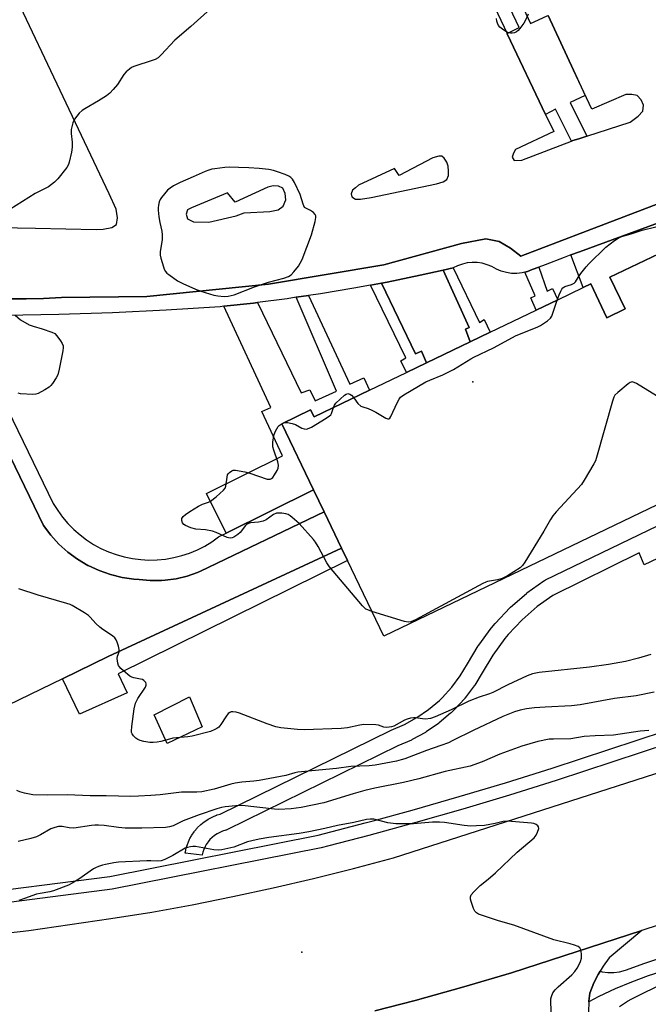
# Model space of a CAD drawing. Units: inches. Extents: x 1321760 to 1327761, y 505448 to 509448.
# Drawn here: x 1324668 to 1324889, y 505823 to 506168 of the extents above; entities that cross this region are included whole.
import ezdxf

# ---------------------------------------------------------------- set-up
doc = ezdxf.new("R2010")
doc.units = ezdxf.units.IN
doc.header["$MEASUREMENT"] = 0
for name, color, linetype in [('BLDG-Footprint', 5, 'Continuous'), ('CULTRL-Pad', 6, 'Continuous'), ('ELEV-Spot Elevation', 7, 'Continuous'), ('TRANS-Non Street Sidewalk', 7, 'Continuous'), ('TRANS-Parking Lot', 4, 'Continuous'), ('TRANS-Road', 130, 'Continuous'), ('TRANS-Street Sidewalk', 7, 'Continuous'), ('Undefined', 1, 'Continuous')]:
    doc.layers.add(name, color=color, linetype=linetype)

msp = doc.modelspace()

# ---------------------------------------------------------------- linework, layer by layer
at = {"layer": 'BLDG-Footprint', "elevation": 352.35}
msp.add_lwpolyline([(1324903.8, 506004.01), (1324796.09, 505952.26), (1324783.35, 505978.78), (1324781.23, 505983.19), (1324775.26, 505995.63), (1324775.17, 505995.82), (1324771.45, 506003.56), (1324760.3, 506026.77), (1324770.41, 506031.63), (1324771.59, 506029.17), (1324791.07, 506038.53), (1324804.04, 506044.76), (1324810.97, 506048.09), (1324826.3, 506055.45), (1324833.33, 506058.83), (1324849.48, 506066.59), (1324857.1, 506070.25), (1324865.96, 506074.51), (1324868.58, 506075.76), (1324874.26, 506063.93), (1324880.62, 506066.99), (1324875.28, 506078.11), (1324902.24, 506091.06)], dxfattribs=at)
at = {"layer": 'CULTRL-Pad'}
for points in [[(1324826.3, 506055.45), (1324810.97, 506048.09), (1324809.21, 506052.21), (1324807.13, 506051.31), (1324795.21, 506076.08), (1324797.2, 506076.45), (1324808.8, 506078.81), (1324816.82, 506080.6), (1324825.95, 506060.52), (1324824.69, 506059.91)], [(1324732.34, 505920.44), (1324720.12, 505914.6), (1324715.61, 505924.75), (1324727.98, 505930.97)]]:
    msp.add_lwpolyline(points, close=True, dxfattribs=at)
at = {"layer": 'ELEV-Spot Elevation'}
for p in [(1324827.23, 506041.44, 352.29), (1324767.34, 505841.51, 343.33)]:
    msp.add_point(p, dxfattribs=at)
at = {"layer": 'TRANS-Non Street Sidewalk'}
for points in [[(1324861.65, 506085.92), (1324864.6, 506087.04), (1324905.99, 506102.27), (1324909.26, 506095.47), (1324907.4, 506094.57), (1324912.96, 506083), (1324907.4, 506080.32), (1324902.24, 506091.06), (1324875.28, 506078.11), (1324880.62, 506066.99), (1324874.26, 506063.93), (1324868.58, 506075.76), (1324865.96, 506074.51)], [(1324816.82, 506080.6), (1324820.35, 506081.39), (1324829.58, 506062.28), (1324831.18, 506063.3), (1324833.33, 506058.83), (1324826.3, 506055.45), (1324824.69, 506059.91), (1324825.95, 506060.52)], [(1324845.47, 506079.92), (1324846.37, 506080.14), (1324848.11, 506080.81), (1324850.38, 506081.67), (1324853.27, 506073.24), (1324855.2, 506074.2), (1324857.1, 506070.25), (1324849.48, 506066.59), (1324847.57, 506070.94), (1324849.16, 506071.58)], [(1324791.38, 506075.37), (1324795.21, 506076.08), (1324807.13, 506051.31), (1324809.21, 506052.21), (1324810.97, 506048.09), (1324804.04, 506044.76), (1324802.05, 506048.87), (1324803.72, 506049.83)], [(1324771.45, 506003.56), (1324740.78, 505988.36), (1324733.88, 506002.29), (1324760.54, 506015.47), (1324753.31, 506031.1), (1324756.51, 506032.48), (1324739.98, 506067.93), (1324750.43, 506069.09), (1324751.74, 506069.26), (1324767.13, 506037.63), (1324770.14, 506038.69), (1324771.99, 506034.77), (1324779.51, 506038.17), (1324765.32, 506071.08), (1324769.71, 506071.73), (1324784.18, 506040.62), (1324789, 506042.85), (1324791.07, 506038.53), (1324771.59, 506029.17), (1324770.41, 506031.63), (1324760.3, 506026.77)], [(1324683.4, 505937.35), (1324699.42, 505945.11), (1324781.23, 505983.19), (1324783.35, 505978.78), (1324702.92, 505939.11), (1324706.07, 505932.41), (1324689.41, 505924.94)]]:
    msp.add_lwpolyline(points, close=True, dxfattribs=at)
msp.add_polyline3d([(1324896.7, 505981.79, 0), (1324887.33, 505977.28, 0), (1324885.56, 505981.48, 0), (1324855.33, 505966.57, 0), (1324849.83, 505962.65, 0), (1324844.51, 505958.02, 0), (1324839.63, 505952.85, 0), (1324838.45, 505951.42, 0), (1324834.26, 505945.67, 0), (1324830.59, 505939.45, 0), (1324827.91, 505935.07, 0), (1324827.75, 505934.83, 0), (1324824.59, 505930.64, 0), (1324824.49, 505930.51, 0), (1324824.4, 505930.41, 0), (1324820.84, 505926.55, 0), (1324820.71, 505926.41, 0), (1324819.61, 505925.36, 0), (1324819.47, 505925.23, 0), (1324815.45, 505921.84, 0), (1324815.22, 505921.67, 0), (1324810.89, 505918.69, 0), (1324810.66, 505918.55, 0), (1324806.03, 505916, 0), (1324805.77, 505915.87, 0), (1324801.02, 505913.82, 0), (1324741.08, 505884.4, 0), (1324740.78, 505884.27, 0), (1324740.62, 505884.21, 0), (1324739.55, 505883.9, 0), (1324738.55, 505883.49, 0), (1324737.61, 505882.99, 0), (1324736.71, 505882.41, 0), (1324735.88, 505881.74, 0), (1324735.12, 505880.99, 0), (1324734.44, 505880.17, 0), (1324733.83, 505879.27, 0), (1324733.41, 505878.53, 0), (1324732.98, 505877.54, 0), (1324732.64, 505876.53, 0), (1324732.43, 505875.62, 0), (1324732.41, 505875.51, 0), (1324726.45, 505876.26, 0), (1324726.47, 505876.38, 0), (1324726.49, 505876.52, 0), (1324726.52, 505876.66, 0), (1324726.82, 505877.99, 0), (1324726.9, 505878.27, 0), (1324727.33, 505879.57, 0), (1324727.36, 505879.65, 0), (1324727.43, 505879.84, 0), (1324727.99, 505881.09, 0), (1324728.11, 505881.33, 0), (1324728.66, 505882.32, 0), (1324728.79, 505882.53, 0), (1324729.55, 505883.66, 0), (1324729.73, 505883.9, 0), (1324730.61, 505884.95, 0), (1324730.8, 505885.16, 0), (1324731.78, 505886.11, 0), (1324731.97, 505886.29, 0), (1324733.06, 505887.17, 0), (1324733.29, 505887.34, 0), (1324734.43, 505888.09, 0), (1324734.58, 505888.18, 0), (1324734.69, 505888.24, 0), (1324735.89, 505888.87, 0), (1324736.16, 505889, 0), (1324737.42, 505889.51, 0), (1324737.52, 505889.55, 0), (1324737.69, 505889.6, 0), (1324738.66, 505889.89, 0), (1324798.44, 505919.24, 0), (1324798.58, 505919.31, 0), (1324803.27, 505921.32, 0), (1324807.61, 505923.72, 0), (1324811.7, 505926.53, 0), (1324815.53, 505929.76, 0), (1324816.49, 505930.68, 0), (1324819.88, 505934.37, 0), (1324822.87, 505938.33, 0), (1324825.44, 505942.54, 0), (1324829.16, 505948.85, 0), (1324829.32, 505949.1, 0), (1324833.65, 505955.03, 0), (1324833.77, 505955.18, 0), (1324835.08, 505956.76, 0), (1324835.2, 505956.89, 0), (1324840.24, 505962.24, 0), (1324840.46, 505962.44, 0), (1324846.02, 505967.29, 0), (1324846.23, 505967.45, 0), (1324852.13, 505971.66, 0), (1324852.37, 505971.81, 0), (1324852.71, 505971.98, 0), (1324918.43, 506003.67, 0)], dxfattribs=at)
at = {"layer": 'TRANS-Parking Lot'}
for points in [[(1324796.37, 506254.04, 0), (1324839.26, 506163.52, 0), (1324839.31, 506163.42, 0), (1324852.77, 506135.19, 0), (1324855.62, 506129.22, 0), (1324842.27, 506122.91, 0), (1324841.56, 506121.57, 0), (1324841.01, 506120.2, 0), (1324841.78, 506119.03, 0), (1324844.47, 506119.16, 0), (1324861.83, 506125.83, 0), (1324862.28, 506126.01, 0), (1324864.38, 506126.68, 0), (1324867.26, 506127.61, 0), (1324882.44, 506132.51, 0), (1324885.16, 506134.56, 0), (1324886.9, 506136.31, 0), (1324887.12, 506138.45, 0), (1324886.25, 506140.36, 0), (1324884.81, 506141.81, 0), (1324883.05, 506142.16, 0), (1324880.92, 506142.16, 0), (1324868.95, 506137.1, 0), (1324862.58, 506150.73, 0), (1324853.62, 506169.88, 0)], [(1324629.84, 506096.11, 0), (1324673.98, 506095.29, 0), (1324695.18, 506094.89, 0), (1324697.69, 506095.02, 0), (1324700.76, 506095.61, 0), (1324702.33, 506096.62, 0), (1324702.66, 506098.91, 0), (1324702.22, 506102.03, 0), (1324699.78, 506107.33, 0), (1324650.29, 506211.77, 0)], [(1325011.34, 506175.59, 0), (1324948.76, 506138.74, 0), (1324920.3, 506123.84, 0), (1324917.38, 506119.37, 0), (1324916.91, 506117.08, 0), (1324916.28, 506113.1, 0), (1324844.11, 506085.48, 0), (1324840.43, 506088.27, 0), (1324836.52, 506090.71, 0), (1324831.81, 506091.57, 0), (1324823.24, 506089.99, 0), (1324796.01, 506082.43, 0), (1324755.58, 506075.7, 0), (1324712.93, 506071.4, 0), (1324683.07, 506070.99, 0), (1324676.71, 506070.69, 0), (1324670.66, 506070.5, 0), (1324665.7, 506070.54, 0)], [(1324653.49, 506038.99, 0), (1324676.8, 505991.04, 0), (1324679.32, 505987.67, 0), (1324682.16, 505984.55, 0), (1324685.3, 505981.73, 0), (1324688.7, 505979.24, 0), (1324692.32, 505977.08, 0), (1324692.41, 505977.04, 0), (1324696.23, 505975.26, 0), (1324700.21, 505973.86, 0), (1324704.31, 505972.86, 0), (1324708.48, 505972.27, 0), (1324710.3, 505972.14, 0), (1324714.19, 505971.77, 0), (1324718.11, 505971.79, 0), (1324719.39, 505971.88, 0), (1324723.27, 505972.41, 0), (1324727.08, 505973.31, 0), (1324730.78, 505974.59, 0), (1324731.82, 505975.02, 0), (1324775.17, 505995.82, 0), (1324775.26, 505995.63, 0), (1324781.23, 505983.19, 0), (1324699.42, 505945.11, 0), (1324683.4, 505937.35, 0), (1324610.22, 505901.91, 0)], [(1324792.91, 505820.97, 0), (1324807.07, 505824.51, 0), (1324824.08, 505829.38, 0), (1324840.83, 505834.26, 0), (1324886.45, 505849.14, 0), (1324875.09, 505839.51, 0), (1324873, 505836.64, 0), (1324871.91, 505834.8, 0), (1324871.23, 505833.67, 0), (1324869.68, 505830.75, 0), (1324868.31, 505827.12, 0), (1324867.91, 505824.3, 0), (1324867.9, 505824.1, 0), (1324867.83, 505820.56, 0)]]:
    msp.add_polyline3d(points, dxfattribs=at)
for points in [[(1324816.45, 506120.58, 0), (1324815.29, 506120.6, 0), (1324813.24, 506119.97, 0), (1324801.44, 506113.84, 0), (1324799.78, 506116.19, 0), (1324787.15, 506110.43, 0), (1324786.09, 506109.52, 0), (1324785.13, 506108.6, 0), (1324784.65, 506107.31, 0), (1324784.86, 506106.32, 0), (1324786.18, 506105.47, 0), (1324787.92, 506105.48, 0), (1324791.59, 506106.11, 0), (1324814.51, 506110.9, 0), (1324816.86, 506111.57, 0), (1324818.19, 506112.38, 0), (1324818.74, 506113.76, 0), (1324818.76, 506115.26, 0), (1324818.6, 506117.09, 0), (1324818.12, 506118.42, 0), (1324817.22, 506119.92, 0)], [(1324759.09, 506110.02, 0), (1324757.3, 506110.12, 0), (1324755.43, 506109.75, 0), (1324743.95, 506104.45, 0), (1324741.29, 506107.75, 0), (1324728.69, 506102.44, 0), (1324727.25, 506101.77, 0), (1324726.76, 506100.27, 0), (1324727.23, 506098.55, 0), (1324729.29, 506097.53, 0), (1324734.77, 506097.46, 0), (1324744.33, 506099.71, 0), (1324747.15, 506100.68, 0), (1324756.06, 506101.19, 0), (1324759.03, 506101.78, 0), (1324760.72, 506103.07, 0), (1324761.71, 506105.22, 0), (1324761.42, 506107.49, 0), (1324760.67, 506109.32, 0)]]:
    msp.add_polyline3d(points, close=True, dxfattribs=at)
at = {"layer": 'TRANS-Road'}
msp.add_lwpolyline([(1324657.27, 505847.51), (1324671.65, 505849.14), (1324686.03, 505851.14), (1324700.41, 505853.26), (1324714.79, 505855.52), (1324728.92, 505858.14), (1324743.18, 505861.02), (1324757.3, 505864.02), (1324771.43, 505867.27), (1324785.44, 505870.77), (1324799.44, 505874.52), (1325071.02, 505961.92), (1325077.2, 505963.96), (1325094.49, 505969.66), (1325242.82, 506018.56), (1325259.7, 505970.92), (1325083.77, 505913.52), (1325060.74, 505906.01), (1324886.45, 505849.14), (1324840.83, 505834.26), (1324824.08, 505829.38), (1324807.07, 505824.51), (1324792.91, 505820.97)], dxfattribs=at)
at = {"layer": 'TRANS-Street Sidewalk'}
msp.add_lwpolyline([(1324853.62, 506169.88), (1324862.58, 506150.73), (1324866.62, 506141.83), (1324861.42, 506139.4), (1324867.26, 506127.61), (1324864.38, 506126.68), (1324862.28, 506126.01), (1324861.83, 506125.83), (1324856.29, 506137.02), (1324852.77, 506135.19), (1324839.31, 506163.42), (1324839.26, 506163.52), (1324843.45, 506165.64), (1324840.25, 506172.57), (1324819.91, 506215.31), (1324796.44, 506262.65), (1324800.81, 506264.04), (1324801.88, 506264.39), (1324817.47, 506230.77), (1324831.39, 506201.83), (1324847.43, 506167.05), (1324853.34, 506169.75)], close=True, dxfattribs=at)
for points in [[(1324665.7, 506070.54), (1324670.66, 506070.5), (1324676.71, 506070.69), (1324683.07, 506070.99), (1324712.93, 506071.4), (1324755.58, 506075.7), (1324796.01, 506082.43), (1324823.24, 506089.99), (1324831.81, 506091.57), (1324836.52, 506090.71), (1324840.43, 506088.27), (1324844.11, 506085.48), (1324916.28, 506113.1), (1324916.91, 506117.08), (1324917.38, 506119.37), (1324920.3, 506123.84), (1324948.76, 506138.74), (1325011.34, 506175.59)], [(1324905.99, 506102.27), (1324864.6, 506087.04), (1324861.65, 506085.92), (1324859.31, 506085.04), (1324852.65, 506082.53), (1324850.38, 506081.67), (1324848.11, 506080.81), (1324846.37, 506080.14), (1324845.47, 506079.92), (1324844.57, 506079.69), (1324842.72, 506079.47), (1324840.87, 506079.49), (1324839.03, 506079.74), (1324837.23, 506080.22), (1324835.51, 506080.92), (1324833.89, 506081.84), (1324832.27, 506082.52), (1324830.57, 506083), (1324828.83, 506083.26), (1324827.07, 506083.31), (1324825.31, 506083.14), (1324823.59, 506082.76), (1324821.93, 506082.17), (1324820.35, 506081.39), (1324816.82, 506080.6), (1324808.8, 506078.81), (1324797.2, 506076.45), (1324795.21, 506076.08), (1324791.38, 506075.37), (1324785.56, 506074.29), (1324773.88, 506072.34), (1324769.71, 506071.73), (1324765.32, 506071.08), (1324762.17, 506070.61), (1324751.74, 506069.26), (1324750.43, 506069.09), (1324739.98, 506067.93), (1324738.67, 506067.79), (1324719.82, 506066.57), (1324700.96, 506065.66), (1324682.09, 506065.04), (1324663.21, 506064.7)], [(1324657.11, 506046.16), (1324680.21, 505998.8), (1324681.74, 505996.33), (1324683.45, 505993.97), (1324685.33, 505991.75), (1324687.37, 505989.68), (1324689.56, 505987.76), (1324691.89, 505986.01), (1324694.34, 505984.43), (1324696.9, 505983.04), (1324699.55, 505981.85), (1324702.29, 505980.86), (1324705.09, 505980.07), (1324707.94, 505979.49), (1324710.83, 505979.12), (1324713.74, 505978.97), (1324716.65, 505979.04), (1324719.55, 505979.32), (1324722.41, 505979.82), (1324725.24, 505980.53), (1324728, 505981.44), (1324730.69, 505982.56), (1324733.29, 505983.87), (1324735.78, 505985.38), (1324738.15, 505987.06), (1324740.78, 505988.36), (1324771.45, 506003.56), (1324775.17, 505995.82), (1324731.82, 505975.02), (1324730.78, 505974.59), (1324727.08, 505973.31), (1324723.27, 505972.41), (1324719.39, 505971.88), (1324718.11, 505971.79), (1324714.19, 505971.77), (1324710.3, 505972.14), (1324708.48, 505972.27), (1324704.31, 505972.86), (1324700.21, 505973.86), (1324696.23, 505975.26), (1324692.41, 505977.04), (1324692.32, 505977.08), (1324688.7, 505979.24), (1324685.3, 505981.73), (1324682.16, 505984.55), (1324679.32, 505987.67), (1324676.8, 505991.04), (1324653.49, 506038.99)], [(1324646.76, 505861.2), (1324700.02, 505868.01), (1324773.05, 505882.51), (1324789.56, 505886.82), (1324792.28, 505887.56), (1324806.02, 505891.32), (1324822.42, 505896.02), (1324838.77, 505900.91), (1324855.05, 505906), (1324934.49, 505932.18), (1324963.58, 505941.38), (1324975.17, 505945.16), (1324977.84, 505946.03), (1324992.58, 505950.84), (1325021.51, 505960.54), (1325144.58, 506001.22)], [(1325074.17, 505973.15), (1325022.93, 505956.21), (1324994, 505946.51), (1324964.96, 505937.04), (1324935.88, 505927.84), (1324856.44, 505901.66), (1324840.1, 505896.55), (1324823.71, 505891.65), (1324807.26, 505886.94), (1324790.76, 505882.43), (1324776.76, 505878.77), (1324774.13, 505878.08), (1324700.87, 505863.54), (1324647.37, 505856.7)], [(1324894.63, 505835.07), (1324888.7, 505833.17), (1324882.85, 505831.02), (1324877.11, 505828.61), (1324871.47, 505825.96), (1324867.9, 505824.1), (1324867.91, 505824.3), (1324868.31, 505827.12), (1324869.68, 505830.75), (1324871.23, 505833.67), (1324871.91, 505834.8), (1324872.57, 505834.64), (1324874.62, 505834.39), (1324876.68, 505834.39), (1324878.73, 505834.65), (1324880.73, 505835.16), (1324881.15, 505835.33), (1324887.19, 505837.56), (1324893.2, 505839.48)]]:
    msp.add_lwpolyline(points, dxfattribs=at)
at = {"layer": 'Undefined'}
for points, elevation in [([(1324735.26, 506172.24), (1324728.44, 506166.03), (1324722.8, 506161.22), (1324717.98, 506156.05), (1324716.91, 506155.08), (1324715.95, 506154.49), (1324715.2, 506154.17), (1324708.37, 506151.97), (1324707.59, 506151.61), (1324706.88, 506151.1), (1324705.77, 506150.11), (1324704.96, 506149.25), (1324702.67, 506145.71), (1324701.17, 506143.9), (1324699.98, 506142.62), (1324698.81, 506141.72), (1324696.04, 506139.95), (1324691.26, 506137.21), (1324690.31, 506136.59), (1324689.28, 506135.59), (1324687.67, 506133.51), (1324687.06, 506132.21), (1324686.51, 506129.94), (1324686.47, 506128.48), (1324686.76, 506125.5), (1324686.78, 506123.72), (1324686.53, 506121.96), (1324685.78, 506118.48), (1324685.49, 506117.65), (1324684.9, 506116.65), (1324681.84, 506112.62), (1324680.61, 506111.42), (1324678.57, 506109.86), (1324673.87, 506107.43), (1324665.01, 506101.93)], 352), ([(1324846.64, 506170.32), (1324845.68, 506168.2), (1324845.11, 506167.19), (1324844.09, 506165.77), (1324843.17, 506164.66), (1324842.53, 506164.12), (1324841.81, 506163.81), (1324841.03, 506163.66), (1324840.5, 506163.66), (1324839.77, 506163.83), (1324838.83, 506164.25), (1324837.64, 506165.04), (1324836.78, 506165.77), (1324836.26, 506166.42), (1324835.87, 506167.15), (1324835.64, 506167.95), (1324835.58, 506168.82)], 352), ([(1324856.88, 506070.14), (1324857.5, 506071.91), (1324858.07, 506073.24), (1324858.48, 506073.98), (1324858.83, 506074.4), (1324859.53, 506074.86), (1324861.9, 506075.56), (1324862.76, 506076), (1324863.25, 506076.56), (1324864.13, 506078.05), (1324865.14, 506079.47), (1324866.94, 506081.76), (1324867.93, 506082.86), (1324873.93, 506088.69), (1324876.88, 506090.98), (1324878.54, 506092.09), (1324879.85, 506092.58), (1324882.78, 506093.29), (1324885.16, 506094.21), (1324886.57, 506094.64), (1324891.45, 506095.84)], 352), ([(1324785.6, 506035.9), (1324786.96, 506033.83), (1324787.97, 506032.96), (1324788.72, 506032.63), (1324790.61, 506032.06), (1324791.91, 506031.52), (1324793.31, 506030.81), (1324796.73, 506028.73), (1324797.41, 506028.46), (1324797.81, 506028.45), (1324798.14, 506028.69), (1324798.56, 506029.32), (1324800.73, 506034.12), (1324801.4, 506035.39), (1324801.94, 506036.04), (1324803.13, 506036.89), (1324810.84, 506041.45), (1324812.17, 506042.05), (1324816.75, 506043.89), (1324820.44, 506045.78), (1324821.99, 506046.67), (1324826.54, 506049.52), (1324827.57, 506050.09), (1324834.48, 506053.37), (1324838.55, 506055.54), (1324842.16, 506057.57), (1324850.01, 506060.69), (1324851.01, 506061.25), (1324853.38, 506062.85), (1324854.44, 506063.74), (1324854.91, 506064.43), (1324855.35, 506065.49), (1324856.88, 506070.14)], 352), ([(1324666.84, 506064.87), (1324668.74, 506063.23), (1324671.71, 506061.43), (1324673.09, 506060.92), (1324676.26, 506060.04), (1324679.67, 506058.92), (1324680.69, 506058.39), (1324681.49, 506057.56), (1324682.7, 506055.86), (1324683.31, 506054.85), (1324683.61, 506054.07), (1324683.66, 506053.52), (1324683.53, 506052.36), (1324682.31, 506045.92), (1324681.79, 506043.92), (1324681.24, 506042.89), (1324679.91, 506040.92), (1324679.36, 506040.22), (1324678.74, 506039.61), (1324677.27, 506038.66), (1324674.94, 506037.41), (1324674.13, 506037.12), (1324673.01, 506037.01), (1324668.69, 506037.25), (1324667.87, 506037.43)], 352), ([(1324891.68, 506036.53), (1324884.61, 506040.87), (1324883.85, 506041.26), (1324883.1, 506041.42), (1324882.41, 506041.17), (1324881.72, 506040.71), (1324878.1, 506037.77), (1324877.08, 506036.78), (1324876.65, 506036.05), (1324876.18, 506034.66), (1324870.64, 506014.91), (1324870.25, 506013.79), (1324869.72, 506012.75), (1324866.28, 506006.95), (1324865.3, 506005.49), (1324856.47, 505995.83), (1324855.32, 505994.47), (1324854.53, 505993.22), (1324852.16, 505989.07), (1324845.52, 505978.26), (1324844.7, 505977.04), (1324843.89, 505976.24), (1324839.4, 505973.47), (1324837.6, 505972.51), (1324835.91, 505972.02), (1324832.46, 505971.42), (1324831.78, 505971.2), (1324830.73, 505970.72), (1324807.19, 505958.04), (1324805.51, 505957.33), (1324804.57, 505957.18), (1324803.3, 505957.38), (1324791.9, 505960.98)], 352), ([(1324778.41, 506032.44), (1324778.72, 506033.29), (1324779.18, 506033.96), (1324782.29, 506036.77), (1324782.88, 506037.18), (1324783.44, 506037.33), (1324784.11, 506037.16), (1324784.78, 506036.72), (1324785.6, 506035.9)], 352), ([(1324761.15, 506027.18), (1324761.73, 506027.24), (1324762.26, 506027.21), (1324763.96, 506026.84), (1324765.05, 506026.45), (1324767.36, 506025.26), (1324768.12, 506024.94), (1324768.84, 506024.84), (1324769.36, 506024.95), (1324770.66, 506025.6), (1324775.83, 506028.69), (1324777.04, 506029.52), (1324777.43, 506029.92), (1324777.7, 506030.38), (1324778.41, 506032.44)], 352), ([(1324791.9, 505960.98), (1324790.5, 505961.46), (1324789.8, 505961.8), (1324789.29, 505962.17), (1324788.59, 505962.86), (1324777, 505976.58), (1324776.09, 505978.04), (1324773.02, 505983.77), (1324772.11, 505985.21), (1324771.42, 505986.13), (1324766.36, 505991.81), (1324763.92, 505993.92), (1324763.22, 505994.45), (1324762.48, 505994.89), (1324761.69, 505995.14), (1324760.31, 505995.37), (1324759.2, 505995.46), (1324758.4, 505995.38), (1324757.4, 505994.9), (1324754.78, 505993.07), (1324753.77, 505992.57), (1324752.13, 505992.22), (1324749.37, 505992.04), (1324748.63, 505991.81), (1324747.96, 505991.43), (1324747.56, 505991.09), (1324745.65, 505988.65), (1324744.83, 505987.88), (1324743.43, 505986.96), (1324742.93, 505986.77), (1324742.43, 505986.7), (1324741.66, 505986.75), (1324741.1, 505986.91), (1324737.32, 505988.61), (1324735.96, 505989.07), (1324733.54, 505989.52), (1324730.19, 505989.83), (1324728.46, 505990.25), (1324726.49, 505991.05), (1324725.91, 505991.45), (1324725.5, 505991.97), (1324725.24, 505992.88), (1324725.31, 505993.57), (1324725.73, 505994.21), (1324726.57, 505994.97), (1324728.01, 505995.99), (1324731.04, 505997.84), (1324732.47, 505998.51), (1324734.55, 505999.27), (1324735.27, 505999.65), (1324737.31, 506001.13), (1324739.89, 506003.48), (1324740.42, 506004.12), (1324740.73, 506004.87), (1324741.1, 506008), (1324741.3, 506008.81), (1324741.57, 506009.32), (1324741.92, 506009.71), (1324742.79, 506010.3), (1324743.28, 506010.47), (1324744.12, 506010.51), (1324747.36, 506009.91), (1324749.07, 506009.42), (1324755.14, 506007.38), (1324755.66, 506007.33), (1324756.21, 506007.38), (1324756.7, 506007.56), (1324757.11, 506007.9), (1324757.79, 506008.82), (1324758.68, 506010.37), (1324759, 506011.18), (1324759.14, 506012.2), (1324758.95, 506013.4), (1324757.46, 506017.53), (1324757.19, 506018.66), (1324757.21, 506020.34), (1324757.49, 506022.59), (1324757.95, 506023.97), (1324758.51, 506025.02), (1324759, 506025.76), (1324759.38, 506026.17), (1324760.03, 506026.66), (1324761.15, 506027.18)], 352), ([(1324889.63, 505945.84), (1324885.36, 505944.6), (1324880.74, 505943.45), (1324878.74, 505943.01), (1324874.78, 505942.31), (1324868.21, 505941.39), (1324850.46, 505939.52), (1324848.2, 505939.1), (1324846.26, 505938.39), (1324839.53, 505935.25), (1324834.27, 505932.5), (1324833.08, 505932.05), (1324829.49, 505930.91), (1324825.86, 505929.51), (1324819.69, 505926.44), (1324814.07, 505923.95), (1324812.38, 505923.47), (1324810.67, 505923.18), (1324809.56, 505923.25), (1324807.21, 505923.69), (1324806.41, 505923.7), (1324805.36, 505923.57), (1324804.29, 505923.22), (1324803.25, 505922.78), (1324799.59, 505920.76), (1324798.79, 505920.49), (1324797.95, 505920.33), (1324796.86, 505920.29), (1324796.06, 505920.39), (1324794.16, 505921.05), (1324793.29, 505921.2), (1324789.11, 505921.27), (1324787.64, 505921.13), (1324783.3, 505920.19), (1324781.08, 505919.87), (1324768.19, 505919.44), (1324765.83, 505919.55), (1324759.96, 505920.16), (1324758.24, 505920.49), (1324755.22, 505921.53), (1324745.42, 505925.31), (1324744.27, 505925.64), (1324743.12, 505925.79), (1324742.57, 505925.73), (1324742.06, 505925.57), (1324741.45, 505925.13), (1324740.66, 505924.06), (1324738.94, 505921.32), (1324738.21, 505920.43), (1324737.57, 505919.93), (1324736.86, 505919.51), (1324735.32, 505918.86), (1324728.83, 505917.23), (1324727.37, 505917.01), (1324722.11, 505916.47), (1324720.96, 505916.22), (1324717.85, 505915.36), (1324716.62, 505915.12), (1324715.16, 505915.01), (1324714, 505915.02), (1324711.99, 505915.31), (1324710.6, 505915.66), (1324709.85, 505916.06), (1324709.16, 505916.58), (1324708.32, 505917.36), (1324707.82, 505918.01), (1324707.64, 505918.48), (1324707.58, 505919), (1324707.69, 505920.65), (1324708.54, 505926.76), (1324708.96, 505928.77), (1324709.84, 505930.47), (1324712.49, 505934.46), (1324712.77, 505935.16), (1324712.76, 505935.61), (1324712.58, 505936.04), (1324712.29, 505936.44), (1324711.93, 505936.79), (1324711.5, 505937.04), (1324710.76, 505937.26), (1324708.48, 505937.69), (1324707.73, 505937.95), (1324707.01, 505938.31), (1324704.76, 505940.11), (1324703.92, 505940.89), (1324703.36, 505941.52), (1324703.09, 505942), (1324702.84, 505942.8), (1324702.64, 505944.51), (1324702.75, 505945.3), (1324703.25, 505946.78), (1324703.28, 505947.59), (1324703.02, 505948.72), (1324702.55, 505950.14), (1324702.21, 505950.96), (1324701.78, 505951.7), (1324700.97, 505952.44), (1324697.62, 505954.61), (1324696.51, 505955.47), (1324695.07, 505956.78), (1324693.16, 505958.97), (1324692.53, 505959.56), (1324691.09, 505960.51), (1324686.85, 505962.98), (1324686.06, 505963.34), (1324684.93, 505963.72), (1324674.88, 505966.62), (1324668.12, 505968.85)], 350), ([(1324890.8, 505932.7), (1324884.54, 505931.31), (1324876.91, 505930.43), (1324864.93, 505928.23), (1324861.88, 505927.91), (1324852.64, 505927.41), (1324848.92, 505927.14), (1324846.1, 505926.86), (1324843.85, 505926.39), (1324841.91, 505925.76), (1324837.81, 505924.08), (1324827.36, 505919.2), (1324820.27, 505915.65), (1324818.69, 505914.93), (1324816.05, 505913.92), (1324811.05, 505912.25), (1324803.38, 505909.29), (1324802.15, 505908.9), (1324800.45, 505908.5), (1324793.03, 505907.11), (1324790.87, 505906.78), (1324784.45, 505906.59), (1324779.5, 505905.89), (1324765.95, 505904.55), (1324764.91, 505904.32), (1324761.71, 505903.38), (1324752.32, 505901.64), (1324750.54, 505901.4), (1324746.27, 505901.11), (1324743.99, 505900.8), (1324742.4, 505900.41), (1324736.53, 505898.69), (1324732.22, 505897.75), (1324730.47, 505897.62), (1324725.15, 505897.55), (1324717.69, 505896.68), (1324714.43, 505896.41), (1324710.04, 505896.14), (1324707.39, 505896.09), (1324698.73, 505896.36), (1324693.15, 505896.35), (1324685.02, 505896.7), (1324678.24, 505896.48), (1324673.05, 505896.71), (1324670.16, 505897.21), (1324668.47, 505897.68), (1324667.44, 505898.22)], 348), ([(1324854.78, 505818.32), (1324854.61, 505824.12), (1324854.65, 505825.19), (1324854.78, 505825.96), (1324855.34, 505827.19), (1324856.15, 505828.31), (1324857.22, 505829.34), (1324861.93, 505833.51), (1324863.05, 505834.68), (1324863.88, 505835.88), (1324864.46, 505836.89), (1324865.04, 505838.26), (1324865.35, 505839.4), (1324865.35, 505840.86), (1324865.13, 505842.28), (1324864.8, 505842.98), (1324864.22, 505843.43), (1324862.95, 505843.93), (1324861.33, 505844.44), (1324855.67, 505845.79), (1324841.67, 505850.98), (1324836.26, 505852.53), (1324829.27, 505854.84), (1324828.53, 505855.23), (1324828, 505855.82), (1324827.52, 505856.82), (1324826.64, 505859.28), (1324826.42, 505860.08), (1324826.4, 505860.85), (1324826.72, 505861.54), (1324827.62, 505862.63), (1324829.87, 505864.9), (1324832.61, 505867.05), (1324835.24, 505869.28), (1324842.83, 505876.57), (1324848.76, 505881.62), (1324849.49, 505882.51), (1324849.98, 505883.52), (1324850.37, 505884.8), (1324850.33, 505885.47), (1324850.07, 505885.83), (1324849.44, 505886.25), (1324848.68, 505886.57), (1324847.86, 505886.76), (1324839.42, 505887.38), (1324837.84, 505887.3), (1324835.08, 505886.58), (1324831.35, 505885.93), (1324828.5, 505885.74), (1324826.51, 505885.69), (1324824.26, 505885.87), (1324817.31, 505886.97), (1324815.59, 505887.13), (1324813.07, 505887.06), (1324806.47, 505886.5), (1324802.06, 505886.43), (1324800.31, 505886.48), (1324797.45, 505886.87), (1324792.56, 505888.09), (1324791.3, 505888.17), (1324789.99, 505887.96), (1324785.59, 505886.93), (1324779.86, 505885.9), (1324775.38, 505884.84), (1324769.83, 505883.66), (1324766.44, 505883.09), (1324755.75, 505881.75), (1324752.36, 505881.1), (1324749.84, 505880.56), (1324748.29, 505880.13), (1324743.53, 505878.36), (1324739.32, 505877.38), (1324738.19, 505877.29), (1324736.42, 505877.37), (1324730, 505878.49), (1324729.14, 505878.55), (1324728.33, 505878.48), (1324727.26, 505878.23), (1324726.47, 505877.9), (1324722.14, 505875.39), (1324719.29, 505873.96), (1324717.98, 505873.48), (1324716.66, 505873.36), (1324714.33, 505873.51), (1324712.95, 505873.51), (1324703.1, 505872.99), (1324701.41, 505872.78), (1324698.54, 505872.27), (1324697.41, 505872), (1324696.06, 505871.54), (1324695, 505871.1), (1324694.24, 505870.68), (1324689.12, 505867.11), (1324686.78, 505865.65), (1324685.47, 505865.03), (1324680.27, 505862.97), (1324678.96, 505862.66), (1324675.65, 505862.11), (1324674.27, 505861.81), (1324670.07, 505860.36), (1324668.14, 505859.6)], 344)]:
    msp.add_lwpolyline(points, dxfattribs=dict(at, elevation=elevation))
at = {"layer": 'Undefined', "elevation": 350}
msp.add_lwpolyline([(1324741.97, 506116.7), (1324740.28, 506116.59), (1324736.88, 506116.18), (1324735.78, 506115.96), (1324734.75, 506115.65), (1324733.44, 506115.16), (1324729.18, 506113.34), (1324724.67, 506111.34), (1324722.36, 506110.22), (1324721.13, 506109.4), (1324720.24, 506108.63), (1324718.08, 506106.03), (1324717.64, 506105.32), (1324717.31, 506104.51), (1324717.02, 506103.37), (1324716.91, 506102.5), (1324716.93, 506101.64), (1324717.25, 506099.34), (1324717.59, 506097.33), (1324718.26, 506094.26), (1324718.4, 506092.96), (1324718.32, 506091.33), (1324717.67, 506087.03), (1324717.68, 506085.9), (1324717.92, 506084.78), (1324718.81, 506081.72), (1324719.1, 506080.91), (1324719.49, 506080.17), (1324720.04, 506079.57), (1324720.69, 506079.04), (1324723.73, 506076.91), (1324725.58, 506075.98), (1324730.05, 506073.97), (1324731.91, 506073.24), (1324736.48, 506071.85), (1324737.88, 506071.6), (1324740.12, 506071.39), (1324741.55, 506071.49), (1324743.56, 506071.95), (1324750.76, 506074.79), (1324755.68, 506076.36), (1324761.04, 506077.75), (1324762.6, 506078.33), (1324763.53, 506078.91), (1324764.52, 506079.97), (1324766.17, 506082.06), (1324766.79, 506083.04), (1324767.39, 506084.32), (1324770.72, 506093.03), (1324771.94, 506097.67), (1324772.2, 506099.1), (1324772.17, 506099.64), (1324772.02, 506100.08), (1324771.44, 506100.86), (1324770.39, 506101.56), (1324768.28, 506102.61), (1324767.83, 506103.72), (1324766.7, 506107.09), (1324764.78, 506111.31), (1324764.02, 506112.49), (1324763.45, 506113.06), (1324762.8, 506113.54), (1324761.52, 506114.14), (1324758.82, 506115.13), (1324757.44, 506115.52), (1324755.76, 506115.87), (1324752.33, 506116.22), (1324748.71, 506116.47), (1324745.06, 506116.65)], close=True, dxfattribs=at)
at = {"layer": 'Undefined'}
for points in [[(1324888.97, 505919.16, 346), (1324885.93, 505918.92, 346), (1324876.6, 505917.59, 346), (1324870.18, 505917.39, 346), (1324866.32, 505917.06, 346), (1324861.63, 505916.27, 346), (1324855.48, 505916.23, 346), (1324854.01, 505916.13, 346), (1324850.04, 505915.4, 346), (1324844.42, 505913.66, 346), (1324836.72, 505910.92, 346), (1324830.52, 505908.23, 346), (1324826.36, 505906.73, 346), (1324817.57, 505904.78, 346), (1324808.35, 505902.28, 346), (1324802.97, 505900.94, 346), (1324792.89, 505898.94, 346), (1324789.4, 505898.14, 346), (1324785.36, 505897.03, 346), (1324775, 505893.83, 346), (1324767.13, 505892.22, 346), (1324763.61, 505891.77, 346), (1324759.2, 505891.57, 346), (1324757.73, 505891.66, 346), (1324746.36, 505892.95, 346), (1324744.15, 505892.84, 346), (1324740.49, 505892.44, 346), (1324739.11, 505892.17, 346), (1324737.47, 505891.73, 346), (1324731.35, 505889.62, 346), (1324725.75, 505887.52, 346), (1324722.23, 505885.8, 346), (1324720.92, 505885.45, 346), (1324719.54, 505885.26, 346), (1324711.28, 505885, 346), (1324705.4, 505884.98, 346), (1324703.07, 505885.17, 346), (1324698.04, 505885.94, 346), (1324696.1, 505886.06, 346), (1324694.73, 505886.04, 346), (1324693.54, 505885.92, 346), (1324687.34, 505885.01, 346), (1324685.71, 505885.08, 346), (1324683.35, 505885.57, 346), (1324682.07, 505885.57, 346), (1324680.69, 505885.21, 346), (1324679.35, 505884.68, 346), (1324675.71, 505882.59, 346), (1324674.28, 505881.91, 346), (1324672.37, 505881.34, 346), (1324667.89, 505880.29, 346)], [(1324878.65, 505822.42, 346), (1324881.51, 505824.32, 346), (1324882.98, 505825.19, 346), (1324895.09, 505831.15, 346)]]:
    msp.add_polyline3d(points, dxfattribs=at)

doc.saveas('drawing.dxf')
